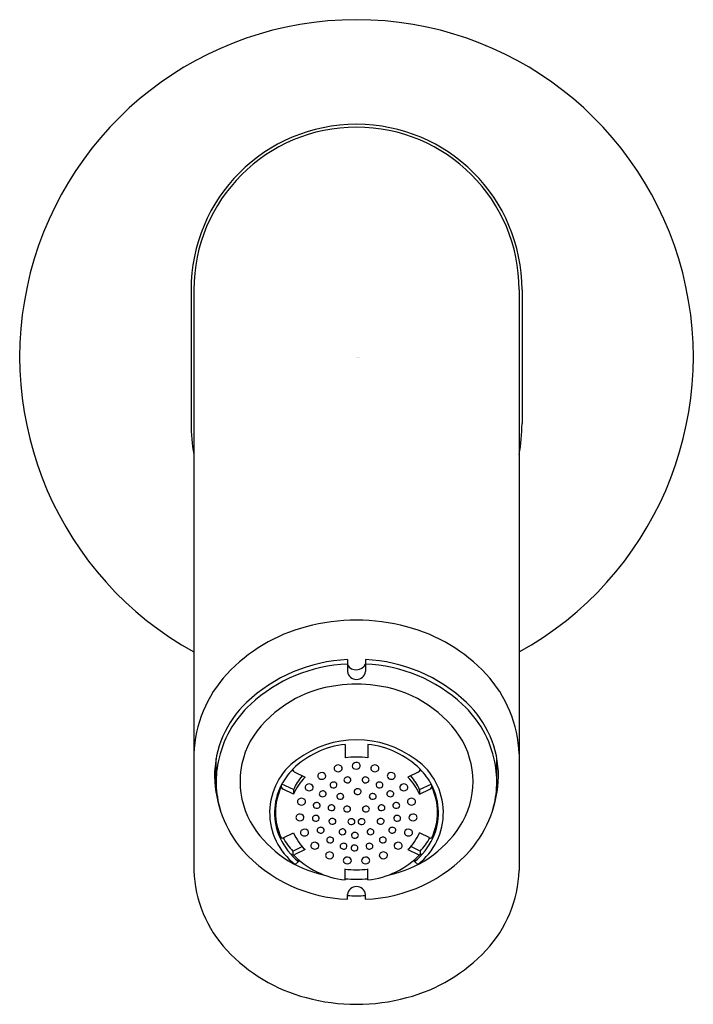
# Model space of a CAD drawing. Extents: x 3507.98 to 3510.27, y 158.18 to 161.51.
import ezdxf

# ---------------------------------------------------------------- set-up
doc = ezdxf.new("R2010")
doc.units = 0
doc.header["$LTSCALE"] = 0.64311
doc.layers.get('0').update_dxf_attribs({"color": 255, "linetype": 'CONTINUOUS'})
doc.layers.get('DEFPOINTS').update_dxf_attribs({"linetype": 'CONTINUOUS'})
doc.styles.get("Standard").update_dxf_attribs({"font": 'txt', "width": 0.8})

msp = doc.modelspace()

# ---------------------------------------------------------------- linework, layer by layer
for p, q in [((3508.5648, 160.595), (3508.5648, 160.1422)), ((3508.5745, 160.595), (3508.5745, 158.6286)), ((3509.6771, 160.595), (3509.6771, 158.6286)), ((3509.6868, 160.595), (3509.6868, 160.1422)), ((3509.095, 159.3426), (3509.095, 159.302)), ((3509.1565, 159.3426), (3509.1565, 159.302)), ((3509.0872, 159.0554), (3509.0872, 159.0099)), ((3509.1644, 159.0554), (3509.1644, 159.0099)), ((3508.6502, 158.9371), (3508.6501, 159.008)), ((3509.6014, 158.9371), (3509.6014, 159.008)), ((3508.9169, 158.961), (3508.9514, 158.9443)), ((3509.3347, 158.961), (3509.3001, 158.9443)), ((3508.9122, 158.9023), (3508.8726, 158.9214)), ((3509.3393, 158.9023), (3509.379, 158.9214)), ((3508.9121, 158.8872), (3508.8775, 158.9039)), ((3508.9122, 158.9023), (3508.912, 158.8873)), ((3509.3393, 158.9023), (3509.3396, 158.8873)), ((3509.3395, 158.8872), (3509.374, 158.9039)), ((3508.8775, 158.7394), (3508.9121, 158.7561)), ((3509.374, 158.7394), (3509.3395, 158.7561)), ((3508.91, 158.6941), (3508.9417, 158.7094)), ((3508.91, 158.6941), (3508.91, 158.6833)), ((3508.9514, 158.699), (3508.9169, 158.6823)), ((3509.3001, 158.699), (3509.3347, 158.6823)), ((3509.3416, 158.6941), (3509.3099, 158.7094)), ((3509.3416, 158.6941), (3509.3416, 158.6833)), ((3508.9289, 158.6584), (3508.9178, 158.6492)), ((3508.9289, 158.6653), (3508.9289, 158.6584)), ((3509.3227, 158.6653), (3509.3227, 158.6584)), ((3509.3227, 158.6584), (3509.3338, 158.6492)), ((3509.0872, 158.5965), (3509.0872, 158.6335)), ((3509.1644, 158.5965), (3509.1644, 158.6335)), ((3509.095, 158.5309), (3509.095, 158.5476)), ((3509.1565, 158.5309), (3509.1565, 158.5476))]:
    msp.add_line(p, q)
for centre, radius, start, end in [((3509.1258, 160.3686), 1.1417, 298.8711, 241.1289), ((3509.1258, 160.595), 0.561, 0, 180), ((3509.1258, 160.595), 0.5513, 0, 180), ((3509.1258, 160.1422), 0.561, 180, 190.6968), ((3509.1258, 160.1422), 0.561, 349.3032, 0), ((3509.1258, 158.8238), 0.6526, 74.8523, 105.1477), ((3509.0961, 158.9118), 0.56, 104.57, 137.0343), ((3509.1554, 158.9118), 0.56, 42.9657, 75.43), ((3509.1179, 158.8134), 0.5297, 92.4725, 133.5673), ((3509.1175, 158.8104), 0.5179, 92.4893, 132.6745), ((3509.1248, 159.3431), 0.0351, 211.9813, 334.5594), ((3509.1337, 158.8134), 0.5297, 46.4327, 87.5275), ((3509.134, 158.8104), 0.5179, 47.3255, 87.5107), ((3508.9929, 159.0084), 0.4186, 137.0771, 177.9943), ((3509.1258, 159.3068), 0.0311, 188.8087, 351.1913), ((3509.2587, 159.0084), 0.4186, 2.0057, 42.9229), ((3509.1095, 158.8528), 0.4052, 96.7216, 145.2512), ((3509.1258, 158.7972), 0.4624, 82.0813, 97.9187), ((3509.1421, 158.8528), 0.4052, 34.7488, 83.2784), ((3508.9935, 158.9441), 0.3493, 133.5551, 179.6238), ((3509.0125, 158.9244), 0.3629, 132.6745, 168.5767), ((3509.2391, 158.9244), 0.3629, 11.4233, 47.3255), ((3509.2581, 158.9441), 0.3493, 0.3762, 46.4449), ((3509.0134, 158.9298), 0.2825, 146.9644, 212.9216), ((3509.1179, 158.7614), 0.2956, 95.9732, 134.7065), ((3509.1258, 158.7349), 0.3361, 53.1063, 126.8937), ((3509.1336, 158.7614), 0.2956, 45.2935, 84.0268), ((3509.2382, 158.9298), 0.2825, 327.0784, 33.0356), ((3508.987, 158.9295), 0.337, 168.5767, 198.4056), ((3509.0515, 158.8242), 0.2202, 125.3773, 232.6286), ((3509.1258, 158.7509), 0.2619, 81.5212, 98.4788), ((3509.1215, 158.983), 0.0103, 137.5589, 236.5641), ((3509.125, 158.979), 0.0156, 52.9416, 135.2132), ((3509.1284, 158.9831), 0.0103, 304.5302, 54.4589), ((3509.2001, 158.8242), 0.2202, 307.3714, 54.6227), ((3509.2645, 158.9295), 0.337, 341.5944, 11.4233), ((3509.0576, 158.8224), 0.2097, 134.7065, 153.0231), ((3508.9214, 158.972), 0.0118, 184.349, 247.7936), ((3509.0045, 158.9487), 0.0103, 125.5411, 235.4698), ((3509.0079, 158.9447), 0.0156, 44.7868, 127.0584), ((3509.0114, 158.9487), 0.0103, 303.4359, 42.4411), ((3509.0606, 158.9744), 0.0103, 125.5411, 235.4698), ((3509.064, 158.9703), 0.0156, 44.7868, 127.0584), ((3509.0641, 158.9794), 0.0164, 235.4698, 303.4359), ((3509.0674, 158.9743), 0.0103, 303.4359, 42.4411), ((3509.1249, 158.9881), 0.0164, 236.5641, 304.5302), ((3509.1841, 158.9743), 0.0103, 137.5589, 236.5641), ((3509.1876, 158.9703), 0.0156, 52.9416, 135.2132), ((3509.1875, 158.9794), 0.0164, 236.5641, 304.5302), ((3509.191, 158.9744), 0.0103, 304.5302, 54.4589), ((3509.2402, 158.9487), 0.0103, 137.5589, 236.5641), ((3509.2436, 158.9447), 0.0156, 52.9416, 135.2132), ((3509.247, 158.9487), 0.0103, 304.5302, 54.4589), ((3509.3302, 158.972), 0.0118, 292.2064, 355.651), ((3509.194, 158.8224), 0.2097, 26.9769, 45.2935), ((3509.0512, 158.9587), 0.4072, 181.7426, 220), ((3509.0825, 158.8117), 0.1864, 134.6812, 156.111), ((3509.0649, 158.838), 0.1656, 137.9748, 157.1888), ((3508.9653, 158.9059), 0.0156, 44.7868, 127.0584), ((3509.008, 158.9538), 0.0164, 235.4698, 303.4359), ((3509.0446, 158.9184), 0.00853, 144.8636, 219.0218), ((3509.048, 158.9151), 0.0131, 44.0208, 141.6123), ((3509.0505, 158.9184), 0.00911, 302.6513, 40.1831), ((3509.0919, 158.9355), 0.00853, 144.8636, 219.0218), ((3509.0952, 158.9322), 0.0131, 44.0208, 141.6123), ((3509.0953, 158.9392), 0.0136, 222.273, 302.6513), ((3509.0977, 158.9355), 0.00911, 302.6513, 40.1831), ((3509.1539, 158.9355), 0.00911, 139.8169, 237.3487), ((3509.1564, 158.9322), 0.0131, 38.3877, 135.9792), ((3509.1563, 158.9392), 0.0136, 237.3487, 317.727), ((3509.1597, 158.9355), 0.00853, 320.9782, 35.1364), ((3509.2011, 158.9184), 0.00911, 139.8169, 237.3487), ((3509.2036, 158.9151), 0.0131, 38.3877, 135.9792), ((3509.2069, 158.9184), 0.00853, 320.9782, 35.1364), ((3509.2436, 158.9538), 0.0164, 236.5641, 304.5302), ((3509.2863, 158.9059), 0.0156, 52.9416, 135.2132), ((3509.169, 158.8117), 0.1864, 23.889, 45.3188), ((3509.1867, 158.838), 0.1656, 22.8112, 42.0252), ((3509.2003, 158.9587), 0.4072, 320, 358.2574), ((3509.0554, 158.8235), 0.2074, 153.0231, 204.4543), ((3509.0482, 158.8257), 0.1972, 154.1952, 205.9344), ((3508.882, 158.9149), 0.0118, 169.6912, 247.7933), ((3508.9619, 158.9099), 0.0103, 125.5411, 235.4698), ((3508.9653, 158.915), 0.0164, 235.4698, 303.4359), ((3508.9687, 158.9099), 0.0103, 303.4359, 42.4411), ((3509.008, 158.8881), 0.00853, 144.8636, 219.0218), ((3509.0113, 158.8849), 0.0131, 44.0208, 141.6123), ((3509.0138, 158.8881), 0.00911, 302.6513, 40.1831), ((3509.0481, 158.9221), 0.0136, 222.273, 302.6513), ((3509.071, 158.876), 0.0131, 44.0208, 141.6123), ((3509.1271, 158.8955), 0.00911, 139.8169, 237.3487), ((3509.1296, 158.8923), 0.0131, 38.3877, 135.9792), ((3509.1295, 158.8993), 0.0136, 237.3487, 317.727), ((3509.1329, 158.8955), 0.00853, 320.9782, 35.1364), ((3509.1806, 158.876), 0.0131, 38.3877, 135.9792), ((3509.2035, 158.9221), 0.0136, 237.3487, 317.727), ((3509.2377, 158.8881), 0.00911, 139.8169, 237.3487), ((3509.2402, 158.8849), 0.0131, 38.3877, 135.9792), ((3509.2436, 158.8881), 0.00853, 320.9782, 35.1364), ((3509.2829, 158.9099), 0.0103, 137.5589, 236.5641), ((3509.2862, 158.915), 0.0164, 236.5641, 304.5302), ((3509.2897, 158.9099), 0.0103, 304.5302, 54.4589), ((3509.3696, 158.9149), 0.0118, 292.2067, 10.3088), ((3509.2034, 158.8257), 0.1972, 334.0656, 25.8048), ((3509.1961, 158.8235), 0.2074, 335.5457, 26.9769), ((3508.9363, 158.8615), 0.0103, 125.5411, 235.4698), ((3508.9397, 158.8574), 0.0156, 44.7868, 127.0584), ((3508.9431, 158.8614), 0.0103, 303.4359, 42.4411), ((3508.991, 158.8455), 0.0131, 44.0208, 141.6123), ((3508.9935, 158.8488), 0.00911, 302.6513, 40.1831), ((3509.0114, 158.8919), 0.0136, 222.273, 302.6513), ((3509.0677, 158.8792), 0.00853, 144.8636, 219.0218), ((3509.0711, 158.883), 0.0136, 222.273, 302.6513), ((3509.0735, 158.8792), 0.00911, 302.6513, 40.1831), ((3509.1781, 158.8792), 0.00911, 139.8169, 237.3487), ((3509.1805, 158.883), 0.0136, 237.3487, 317.727), ((3509.1839, 158.8792), 0.00853, 320.9782, 35.1364), ((3509.2401, 158.8919), 0.0136, 237.3487, 317.727), ((3509.2581, 158.8488), 0.00911, 139.8169, 237.3487), ((3509.2606, 158.8455), 0.0131, 38.3877, 135.9792), ((3509.3085, 158.8614), 0.0103, 137.5589, 236.5641), ((3509.3119, 158.8574), 0.0156, 52.9416, 135.2132), ((3509.3153, 158.8615), 0.0103, 304.5302, 54.4589), ((3508.9397, 158.8665), 0.0164, 235.4698, 303.4359), ((3508.9876, 158.8488), 0.00853, 144.8636, 219.0218), ((3508.9911, 158.8525), 0.0136, 222.273, 302.6513), ((3509.0378, 158.8409), 0.00853, 144.8636, 219.0218), ((3509.0411, 158.8376), 0.0131, 44.0208, 141.6123), ((3509.0412, 158.8446), 0.0136, 222.273, 302.6513), ((3509.0436, 158.8409), 0.00911, 302.6513, 40.1831), ((3509.0908, 158.8368), 0.00853, 144.8636, 219.0218), ((3509.0941, 158.8335), 0.0131, 44.0208, 141.6123), ((3509.0942, 158.8405), 0.0136, 222.273, 302.6513), ((3509.0966, 158.8368), 0.00911, 302.6513, 40.1831), ((3509.155, 158.8368), 0.00911, 139.8169, 237.3487), ((3509.1575, 158.8335), 0.0131, 38.3877, 135.9792), ((3509.1574, 158.8405), 0.0136, 237.3487, 317.727), ((3509.1608, 158.8368), 0.00853, 320.9782, 35.1364), ((3509.208, 158.8409), 0.00911, 139.8169, 237.3487), ((3509.2105, 158.8376), 0.0131, 38.3877, 135.9792), ((3509.2104, 158.8446), 0.0136, 237.3487, 317.727), ((3509.2138, 158.8409), 0.00853, 320.9782, 35.1364), ((3509.2605, 158.8525), 0.0136, 237.3487, 317.727), ((3509.2639, 158.8488), 0.00853, 320.9782, 35.1364), ((3509.3118, 158.8665), 0.0164, 236.5641, 304.5302), ((3508.9308, 158.8082), 0.0103, 125.5411, 235.4698), ((3508.9342, 158.8041), 0.0156, 44.7868, 127.0584), ((3508.9343, 158.8132), 0.0164, 235.4698, 303.4359), ((3508.9376, 158.8081), 0.0103, 303.4359, 42.4411), ((3508.9847, 158.8054), 0.00853, 144.8636, 219.0218), ((3508.9881, 158.8021), 0.0131, 44.0208, 141.6123), ((3508.9881, 158.8092), 0.0136, 222.273, 302.6513), ((3508.9905, 158.8054), 0.00911, 302.6513, 40.1831), ((3509.0407, 158.7948), 0.00853, 144.8636, 219.0218), ((3509.044, 158.7916), 0.0131, 44.0208, 141.6123), ((3509.0441, 158.7986), 0.0136, 222.273, 302.6513), ((3509.0465, 158.7948), 0.00911, 302.6513, 40.1831), ((3509.1052, 158.794), 0.00853, 144.8636, 219.0218), ((3509.1085, 158.7908), 0.0131, 44.0208, 141.6123), ((3509.1086, 158.7978), 0.0136, 222.273, 302.6513), ((3509.111, 158.794), 0.00911, 302.6513, 40.1831), ((3509.1406, 158.794), 0.00911, 139.8169, 237.3487), ((3509.1431, 158.7908), 0.0131, 38.3877, 135.9792), ((3509.143, 158.7978), 0.0136, 237.3487, 317.727), ((3509.1464, 158.794), 0.00853, 320.9782, 35.1364), ((3509.2051, 158.7948), 0.00911, 139.8169, 237.3487), ((3509.2075, 158.7916), 0.0131, 38.3877, 135.9792), ((3509.2075, 158.7986), 0.0136, 237.3487, 317.727), ((3509.2109, 158.7948), 0.00853, 320.9782, 35.1364), ((3509.261, 158.8054), 0.00911, 139.8169, 237.3487), ((3509.2635, 158.8021), 0.0131, 38.3877, 135.9792), ((3509.2634, 158.8092), 0.0136, 237.3487, 317.727), ((3509.2668, 158.8054), 0.00853, 320.9782, 35.1364), ((3509.3139, 158.8081), 0.0103, 137.5589, 236.5641), ((3509.3174, 158.8041), 0.0156, 52.9416, 135.2132), ((3509.3173, 158.8132), 0.0164, 236.5641, 304.5302), ((3509.3208, 158.8082), 0.0103, 304.5302, 54.4589), ((3509.0922, 158.9839), 0.3781, 213.3125, 258.0738), ((3509.0825, 158.8316), 0.1864, 203.8899, 225.3219), ((3508.9463, 158.7568), 0.0103, 125.5411, 235.4698), ((3508.9497, 158.7527), 0.0156, 44.7868, 127.0584), ((3508.9531, 158.7567), 0.0103, 303.4359, 42.4411), ((3509.001, 158.765), 0.00853, 144.8636, 219.0218), ((3509.0044, 158.7617), 0.0131, 44.0208, 141.6123), ((3509.0045, 158.7687), 0.0136, 222.273, 302.6513), ((3509.0069, 158.765), 0.00911, 302.6513, 40.1831), ((3509.075, 158.7594), 0.00853, 144.8636, 219.0218), ((3509.0784, 158.7562), 0.0131, 44.0208, 141.6123), ((3509.0808, 158.7594), 0.00911, 302.6513, 40.1831), ((3509.1202, 158.7445), 0.0131, 38.3877, 135.9792), ((3509.1707, 158.7594), 0.00911, 139.8169, 237.3487), ((3509.1732, 158.7562), 0.0131, 38.3877, 135.9792), ((3509.1765, 158.7594), 0.00853, 320.9782, 35.1364), ((3509.2447, 158.765), 0.00911, 139.8169, 237.3487), ((3509.1594, 158.9839), 0.3781, 281.9262, 326.6875), ((3509.2472, 158.7617), 0.0131, 38.3877, 135.9792), ((3509.2471, 158.7687), 0.0136, 237.3487, 317.727), ((3509.2505, 158.765), 0.00853, 320.9782, 35.1364), ((3509.2984, 158.7567), 0.0103, 137.5589, 236.5641), ((3509.3019, 158.7527), 0.0156, 52.9416, 135.2132), ((3509.1691, 158.8316), 0.1864, 314.6781, 336.1101), ((3509.3053, 158.7568), 0.0103, 304.5302, 54.4589), ((3509.0787, 158.8401), 0.2355, 205.7928, 230.492), ((3508.8742, 158.7439), 0.00556, 232.452, 306.5451), ((3509.0771, 158.852), 0.2299, 209.4297, 223.3665), ((3508.9498, 158.7618), 0.0164, 235.4698, 303.4359), ((3508.9843, 158.7083), 0.0156, 44.7868, 127.0584), ((3509.0334, 158.7317), 0.00853, 144.8636, 219.0218), ((3509.0367, 158.7285), 0.0131, 44.0208, 141.6123), ((3509.0368, 158.7355), 0.0136, 222.273, 302.6513), ((3509.0392, 158.7317), 0.00911, 302.6513, 40.1831), ((3509.0784, 158.7632), 0.0136, 222.273, 302.6513), ((3509.1177, 158.7478), 0.00911, 139.8169, 237.3487), ((3509.1201, 158.7515), 0.0136, 237.3487, 317.727), ((3509.1235, 158.7478), 0.00853, 320.9782, 35.1364), ((3509.1731, 158.7632), 0.0136, 237.3487, 317.727), ((3509.2124, 158.7317), 0.00911, 139.8169, 237.3487), ((3509.2149, 158.7285), 0.0131, 38.3877, 135.9792), ((3509.2148, 158.7355), 0.0136, 237.3487, 317.727), ((3509.2182, 158.7317), 0.00853, 320.9782, 35.1364), ((3509.2672, 158.7083), 0.0156, 52.9416, 135.2132), ((3509.3018, 158.7618), 0.0164, 236.5641, 304.5302), ((3509.1729, 158.8401), 0.2355, 309.508, 334.2072), ((3509.1745, 158.852), 0.2299, 316.6335, 330.5703), ((3509.3774, 158.7439), 0.00556, 233.4549, 307.548), ((3509.1144, 159.0361), 0.5056, 222.1188, 267.8097), ((3508.9809, 158.7123), 0.0103, 125.5411, 235.4698), ((3508.9844, 158.7174), 0.0164, 235.4698, 303.4359), ((3508.9878, 158.7123), 0.0103, 303.4359, 42.4411), ((3509.0313, 158.6798), 0.0103, 125.5411, 235.4698), ((3509.0347, 158.6757), 0.0156, 44.7868, 127.0584), ((3509.0787, 158.7107), 0.00853, 144.8636, 219.0218), ((3509.082, 158.7075), 0.0131, 44.0208, 141.6123), ((3509.0821, 158.7145), 0.0136, 222.273, 302.6513), ((3509.0845, 158.7107), 0.00911, 302.6513, 40.1831), ((3509.1164, 158.7048), 0.00911, 139.8169, 237.3487), ((3509.1189, 158.7016), 0.0131, 38.3877, 135.9792), ((3509.1188, 158.7086), 0.0136, 237.3487, 317.727), ((3509.1222, 158.7048), 0.00853, 320.9782, 35.1364), ((3509.1372, 159.0361), 0.5056, 272.1903, 317.8812), ((3509.1671, 158.7107), 0.00911, 139.8169, 237.3487), ((3509.1696, 158.7075), 0.0131, 38.3877, 135.9792), ((3509.1695, 158.7145), 0.0136, 237.3487, 317.727), ((3509.1729, 158.7107), 0.00853, 320.9782, 35.1364), ((3509.2169, 158.6757), 0.0156, 52.9416, 135.2132), ((3509.2203, 158.6798), 0.0103, 304.5302, 54.4589), ((3509.2638, 158.7123), 0.0103, 137.5589, 236.5641), ((3509.2672, 158.7174), 0.0164, 236.5641, 304.5302), ((3509.2706, 158.7123), 0.0103, 304.5302, 54.4589), ((3508.914, 158.6869), 0.00537, 221.4663, 302.3228), ((3509.1166, 158.8806), 0.2856, 223.6764, 264.0914), ((3509.0348, 158.6848), 0.0164, 235.4698, 303.4359), ((3509.0381, 158.6797), 0.0103, 303.4359, 42.4411), ((3509.0913, 158.6623), 0.0103, 125.5411, 235.4698), ((3509.0947, 158.6583), 0.0156, 44.7868, 127.0584), ((3509.0981, 158.6623), 0.0103, 303.4359, 42.4411), ((3509.1535, 158.6623), 0.0103, 137.5589, 236.5641), ((3509.1569, 158.6583), 0.0156, 52.9416, 135.2132), ((3509.135, 158.8806), 0.2856, 275.9086, 316.3236), ((3509.1603, 158.6623), 0.0103, 304.5302, 54.4589), ((3509.2134, 158.6797), 0.0103, 137.5589, 236.5641), ((3509.2168, 158.6848), 0.0164, 236.5641, 304.5302), ((3509.3375, 158.6869), 0.00537, 237.6772, 318.5337), ((3508.9929, 158.6432), 0.4186, 182.0057, 222.9229), ((3509.0947, 158.6674), 0.0164, 235.4698, 303.4359), ((3509.1258, 158.8929), 0.2623, 261.5332, 278.4668), ((3509.1568, 158.6674), 0.0164, 236.5641, 304.5302), ((3509.2587, 158.6432), 0.4186, 317.0771, 357.9943), ((3509.1251, 159.0704), 0.4713, 265.3882, 274.7881), ((3509.1258, 158.5429), 0.0311, 8.7654, 171.2336), ((3509.1251, 159.1193), 0.5764, 267.0144, 273.1287), ((3509.0961, 158.7398), 0.56, 222.9657, 255.43), ((3509.1554, 158.7398), 0.56, 284.57, 317.0343), ((3509.1258, 158.829), 0.6538, 254.8816, 285.1184)]:
    msp.add_arc(centre, radius, start, end)

# ---------------------------------------------------------------- texts
at = {"layer": 'DEFPOINTS'}
for tag, p, s in [('TRADENAME', (3509.126, 160.3655), 'OBLO'), ('MODELNUMBER', (3509.126, 160.3672), 'K-8396T'), ('PRODUCT', (3509.126, 160.3639), 'BATHROOM SINK FAUCET')]:
    msp.add_attdef(tag, p, s, height=0.001, dxfattribs=at)

doc.saveas('drawing.dxf')
